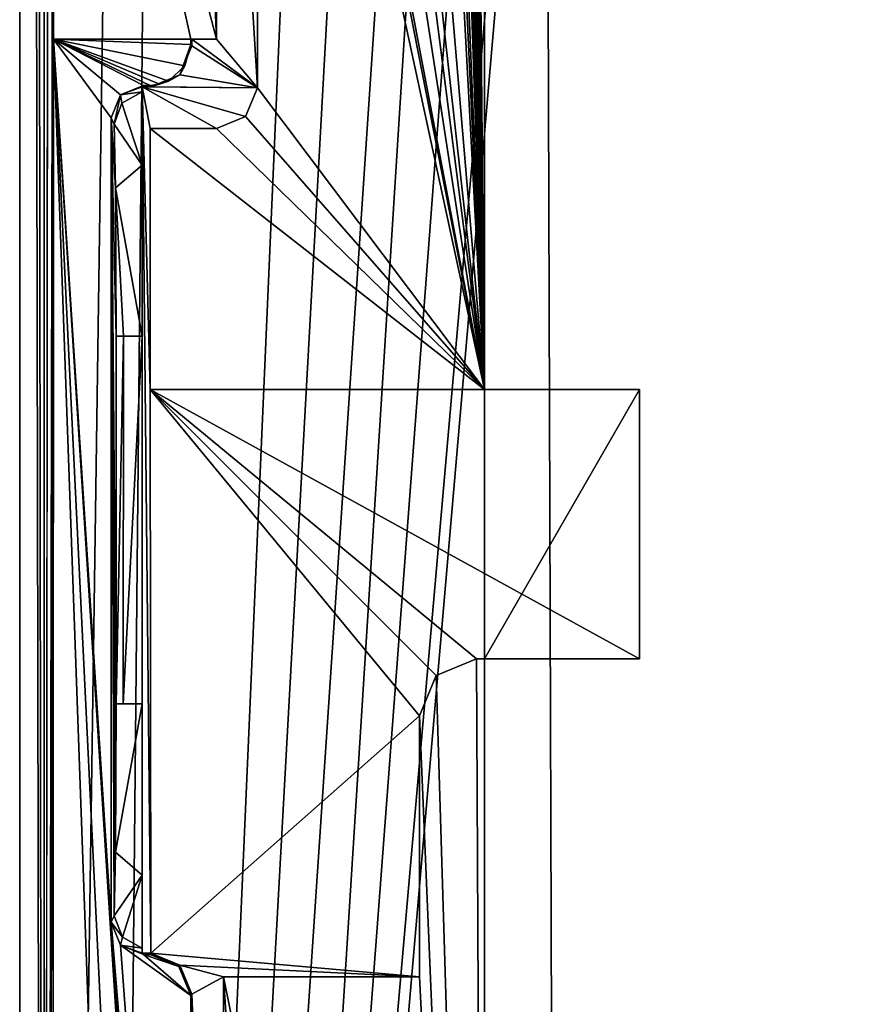
# Model space of a CAD drawing. Units: millimetres. Extents: x -122 to -89, y -748 to -587.
# Drawn here: x -115 to -110, y -729 to -723 of the extents above; entities that cross this region are included whole.
import ezdxf

# ---------------------------------------------------------------- set-up
doc = ezdxf.new("R2010")
doc.units = ezdxf.units.MM
doc.header["$LTSCALE"] = 35.223009
for name, color, linetype in [('13', 7, 'CONTINUOUS'), ('14', 7, 'CONTINUOUS'), ('142', 7, 'CONTINUOUS'), ('16', 7, 'CONTINUOUS'), ('162', 7, 'CONTINUOUS'), ('18', 7, 'CONTINUOUS'), ('19', 7, 'CONTINUOUS'), ('20', 7, 'CONTINUOUS'), ('21', 7, 'CONTINUOUS'), ('22', 7, 'CONTINUOUS'), ('253', 7, 'CONTINUOUS'), ('266', 7, 'CONTINUOUS'), ('267', 7, 'CONTINUOUS'), ('268', 7, 'CONTINUOUS'), ('269', 7, 'CONTINUOUS'), ('270', 7, 'CONTINUOUS'), ('271', 7, 'CONTINUOUS'), ('272', 7, 'CONTINUOUS'), ('273', 7, 'CONTINUOUS'), ('275', 7, 'CONTINUOUS'), ('28', 7, 'CONTINUOUS'), ('331', 7, 'CONTINUOUS'), ('332', 7, 'CONTINUOUS'), ('333', 7, 'CONTINUOUS'), ('334', 7, 'CONTINUOUS'), ('335', 7, 'CONTINUOUS'), ('336', 7, 'CONTINUOUS'), ('371', 7, 'CONTINUOUS'), ('451', 7, 'CONTINUOUS'), ('465', 7, 'CONTINUOUS'), ('466', 7, 'CONTINUOUS'), ('467', 7, 'CONTINUOUS'), ('468', 7, 'CONTINUOUS'), ('502', 7, 'CONTINUOUS'), ('503', 7, 'CONTINUOUS'), ('507', 7, 'CONTINUOUS'), ('508', 7, 'CONTINUOUS'), ('509', 7, 'CONTINUOUS')]:
    doc.layers.add(name, color=color, linetype=linetype)

msp = doc.modelspace()

# ---------------------------------------------------------------- linework, layer by layer
at = {"layer": '13', "color": 7, "linetype": 'CONTINUOUS', "true_color": 0x494949}
for points in [[(-109.7783, -729.1938, 42.0135), (-112.0133, -730.4978, 42.0135), (-112.4283, -598.8835, 42.0135), (-109.7783, -729.1938, 42.0135)], [(-109.7783, -729.1938, 42.0135), (-112.4283, -598.8835, 42.0135), (-111.9783, -603.4222, 42.0135), (-109.7783, -729.1938, 42.0135)], [(-112.4283, -598.8835, 42.0135), (-112.0133, -730.4978, 42.0135), (-112.4283, -736.0763, 42.0135), (-112.4283, -598.8835, 42.0135)], [(-108.0238, -607.5402, 42.0135), (-109.7783, -729.1938, 42.0135), (-111.9783, -603.4222, 42.0135), (-108.0238, -607.5402, 42.0135)]]:
    msp.add_3dface(points, dxfattribs=at)
at = {"layer": '14', "color": 7, "linetype": 'CONTINUOUS', "true_color": 0x494949}
for points in [[(-112.4783, -726.6129, 42.4171), (-112.4283, -736.4799, 42.4171), (-112.7258, -726.7154, 42.4171), (-112.4783, -726.6129, 42.4171)], [(-112.4283, -726.6129, 42.4171), (-112.4283, -736.4799, 42.4171), (-112.4783, -726.6129, 42.4171), (-112.4283, -726.6129, 42.4171)], [(-112.7258, -726.7154, 42.4171), (-112.4283, -736.4799, 42.4171), (-112.8283, -726.9629, 42.4171), (-112.7258, -726.7154, 42.4171)], [(-112.8283, -726.9629, 42.4171), (-112.4283, -736.4799, 42.4171), (-112.8283, -728.5629, 42.4171), (-112.8283, -726.9629, 42.4171)], [(-112.8283, -728.5629, 42.4171), (-112.4283, -736.4799, 42.4171), (-114.0282, -728.5629, 42.4171), (-112.8283, -728.5629, 42.4171)], [(-114.0282, -728.5629, 42.4171), (-112.4283, -736.4799, 42.4171), (-113.6783, -733.8908, 42.4171), (-114.0282, -728.5629, 42.4171)], [(-114.0282, -733.5408, 42.4171), (-114.0282, -728.5629, 42.4171), (-113.6783, -733.8908, 42.4171), (-114.0282, -733.5408, 42.4171)]]:
    msp.add_3dface(points, dxfattribs=at)
at = {"layer": '142', "color": 7, "linetype": 'CONTINUOUS', "true_color": 0x494949}
for points in [[(-111.5057, -672.7016, 54.3985), (-114.766, -747.5631, 49.6005), (-110.6531, -672.9099, 54.3852), (-111.5057, -672.7016, 54.3985)], [(-114.1623, -742.4854, 49.926), (-114.0783, -742.4854, 49.926), (-108.0508, -672.7016, 54.3985), (-114.1623, -742.4854, 49.926)], [(-108.9034, -672.9099, 54.3852), (-114.1623, -742.4854, 49.926), (-108.0508, -672.7016, 54.3985), (-108.9034, -672.9099, 54.3852)], [(-114.0783, -742.4854, 49.926), (-105.4783, -742.4854, 49.926), (-108.0508, -672.7016, 54.3985), (-114.0783, -742.4854, 49.926)], [(-110.6531, -672.9099, 54.3852), (-114.766, -747.5631, 49.6005), (-109.7783, -672.9799, 54.3807), (-110.6531, -672.9099, 54.3852)], [(-109.7783, -672.9799, 54.3807), (-114.1623, -742.4854, 49.926), (-108.9034, -672.9099, 54.3852), (-109.7783, -672.9799, 54.3807)], [(-114.766, -747.5631, 49.6005), (-114.1623, -742.4854, 49.926), (-109.7783, -672.9799, 54.3807), (-114.766, -747.5631, 49.6005)]]:
    msp.add_3dface(points, dxfattribs=at)
at = {"layer": '16', "color": 7, "linetype": 'CONTINUOUS', "true_color": 0x494949}
for points in [[(-112.4283, -598.4799, 42.4171), (-112.4283, -598.8835, 42.0135), (-112.4283, -724.9629, 42.4171), (-112.4283, -598.4799, 42.4171)], [(-112.4283, -598.8835, 42.0135), (-112.4283, -736.0763, 42.0135), (-112.4283, -724.9629, 42.4171), (-112.4283, -598.8835, 42.0135)], [(-112.4283, -736.0763, 42.0135), (-112.4283, -726.6129, 42.4171), (-112.4283, -724.9629, 42.4635), (-112.4283, -736.0763, 42.0135)], [(-112.4283, -724.9629, 42.4171), (-112.4283, -736.0763, 42.0135), (-112.4283, -724.9629, 42.4635), (-112.4283, -724.9629, 42.4171)], [(-112.4283, -724.9629, 42.4635), (-112.4283, -726.6129, 42.4171), (-112.4283, -726.6129, 42.4635), (-112.4283, -724.9629, 42.4635)], [(-112.4283, -736.0763, 42.0135), (-112.4283, -736.4799, 42.4171), (-112.4283, -726.6129, 42.4171), (-112.4283, -736.0763, 42.0135)]]:
    msp.add_3dface(points, dxfattribs=at)
at = {"layer": '162', "color": 7, "linetype": 'CONTINUOUS', "true_color": 0x494949}
for points in [[(-115.2783, -667.4799, 50.7361), (-115.2783, -747.5439, 49.0891), (-115.1282, -747.5521, 49.451), (-115.2783, -667.4799, 50.7361)], [(-115.2783, -667.4799, 50.7361), (-115.1282, -747.5521, 49.451), (-114.0244, -670.9757, 53.5038), (-115.2783, -667.4799, 50.7361)], [(-115.1282, -747.5521, 49.451), (-114.766, -747.5631, 49.6005), (-114.0244, -670.9757, 53.5038), (-115.1282, -747.5521, 49.451)], [(-114.766, -747.5631, 49.6005), (-111.5057, -672.7016, 54.3985), (-114.0244, -670.9757, 53.5038), (-114.766, -747.5631, 49.6005)]]:
    msp.add_3dface(points, dxfattribs=at)
at = {"layer": '18', "color": 7, "linetype": 'CONTINUOUS', "true_color": 0x494949}
for points in [[(-112.4283, -724.9629, 42.4635), (-112.4283, -726.6129, 42.4635), (-111.4783, -724.9629, 42.631), (-112.4283, -724.9629, 42.4635)], [(-112.4283, -726.6129, 42.4635), (-111.4783, -726.6129, 42.631), (-111.4783, -724.9629, 42.631), (-112.4283, -726.6129, 42.4635)]]:
    msp.add_3dface(points, dxfattribs=at)
at = {"layer": '19', "color": 7, "linetype": 'CONTINUOUS', "true_color": 0x494949}
for points in [[(-111.4783, -724.9629, 42.631), (-111.4783, -726.6129, 42.631), (-111.4783, -724.9629, 42.8671), (-111.4783, -724.9629, 42.631)], [(-111.4783, -724.9629, 42.8671), (-111.4783, -726.6129, 42.631), (-111.4783, -726.6129, 42.8671), (-111.4783, -724.9629, 42.8671)]]:
    msp.add_3dface(points, dxfattribs=at)
at = {"layer": '20', "color": 7, "linetype": 'CONTINUOUS', "true_color": 0x494949}
for points in [[(-112.4283, -726.6129, 42.4171), (-112.4783, -726.6129, 42.4171), (-112.4283, -726.6129, 42.4635), (-112.4283, -726.6129, 42.4171)], [(-112.4283, -726.6129, 42.4635), (-112.4783, -726.6129, 42.4171), (-112.4783, -726.6129, 42.8671), (-112.4283, -726.6129, 42.4635)], [(-111.4783, -726.6129, 42.8671), (-112.4283, -726.6129, 42.4635), (-112.4783, -726.6129, 42.8671), (-111.4783, -726.6129, 42.8671)], [(-111.4783, -726.6129, 42.631), (-112.4283, -726.6129, 42.4635), (-111.4783, -726.6129, 42.8671), (-111.4783, -726.6129, 42.631)]]:
    msp.add_3dface(points, dxfattribs=at)
at = {"layer": '21', "color": 7, "linetype": 'CONTINUOUS', "true_color": 0x494949}
for points in [[(-112.4783, -726.6129, 42.4171), (-112.7258, -726.7154, 42.4171), (-112.4783, -726.6129, 42.8671), (-112.4783, -726.6129, 42.4171)], [(-112.4783, -726.6129, 42.8671), (-112.7258, -726.7154, 42.4171), (-112.7258, -726.7154, 42.8671), (-112.4783, -726.6129, 42.8671)], [(-112.7258, -726.7154, 42.4171), (-112.8283, -726.9629, 42.4171), (-112.7258, -726.7154, 42.8671), (-112.7258, -726.7154, 42.4171)], [(-112.7258, -726.7154, 42.8671), (-112.8283, -726.9629, 42.4171), (-112.8283, -726.9629, 42.8671), (-112.7258, -726.7154, 42.8671)]]:
    msp.add_3dface(points, dxfattribs=at)
at = {"layer": '22', "color": 7, "linetype": 'CONTINUOUS', "true_color": 0x494949}
for points in [[(-114.5283, -728.4176, 42.8671), (-114.5283, -723.139, 44.5766), (-114.5283, -723.1075, 42.8671), (-114.5283, -728.4176, 42.8671)], [(-114.5283, -723.5876, 45.617), (-114.5283, -723.139, 44.5766), (-114.5283, -728.4176, 42.8671), (-114.5283, -723.5876, 45.617)], [(-114.5283, -724.6367, 46.0459), (-114.5283, -723.5876, 45.617), (-114.5283, -728.4176, 42.8671), (-114.5283, -724.6367, 46.0459)], [(-114.5283, -726.8884, 46.0459), (-114.5283, -724.6367, 46.0459), (-114.5283, -728.4176, 42.8671), (-114.5283, -726.8884, 46.0459)], [(-114.5283, -727.9387, 45.6157), (-114.5283, -726.8884, 46.0459), (-114.5283, -728.4176, 42.8671), (-114.5283, -727.9387, 45.6157)], [(-114.5283, -728.3861, 44.5766), (-114.5283, -727.9387, 45.6157), (-114.5283, -728.4176, 42.8671), (-114.5283, -728.3861, 44.5766)]]:
    msp.add_3dface(points, dxfattribs=at)
at = {"layer": '253', "color": 7, "linetype": 'CONTINUOUS', "true_color": 0x494949}
for points in [[(-115.1283, -612.7218, 42.3671), (-115.0709, -676.8799, 42.3671), (-115.1283, -747.4029, 42.3671), (-115.1283, -612.7218, 42.3671)], [(-115.0709, -719.0159, 42.3671), (-115.1283, -747.4029, 42.3671), (-115.0709, -676.8799, 42.3671), (-115.0709, -719.0159, 42.3671)], [(-115.0709, -722.8159, 42.3671), (-115.1283, -747.4029, 42.3671), (-115.0709, -719.0159, 42.3671), (-115.0709, -722.8159, 42.3671)], [(-115.0783, -746.5482, 42.3671), (-115.1283, -747.4029, 42.3671), (-115.0709, -722.8159, 42.3671), (-115.0783, -746.5482, 42.3671)], [(-114.2282, -746.3439, 42.3671), (-115.0783, -746.5482, 42.3671), (-115.0709, -722.8159, 42.3671), (-114.2282, -746.3439, 42.3671)], [(-114.2282, -740.1565, 42.3671), (-114.2282, -746.3439, 42.3671), (-115.0709, -722.8159, 42.3671), (-114.2282, -740.1565, 42.3671)], [(-115.0709, -722.8159, 42.3671), (-114.2282, -735.9465, 42.3671), (-114.2282, -740.1565, 42.3671), (-115.0709, -722.8159, 42.3671)], [(-114.7182, -728.2268, 42.3671), (-114.2282, -735.9465, 42.3671), (-115.0709, -722.8159, 42.3671), (-114.7182, -728.2268, 42.3671)], [(-114.7182, -723.2983, 42.3671), (-114.7182, -728.2268, 42.3671), (-115.0709, -722.8159, 42.3671), (-114.7182, -723.2983, 42.3671)], [(-114.6595, -723.157, 42.3671), (-114.7182, -723.2983, 42.3671), (-115.0709, -722.8159, 42.3671), (-114.6595, -723.157, 42.3671)], [(-114.5183, -723.0983, 42.3671), (-114.6595, -723.157, 42.3671), (-115.0709, -722.8159, 42.3671), (-114.5183, -723.0983, 42.3671)], [(-114.4782, -723.0983, 42.3671), (-114.5183, -723.0983, 42.3671), (-115.0709, -722.8159, 42.3671), (-114.4782, -723.0983, 42.3671)], [(-114.4208, -723.0916, 42.3671), (-114.4782, -723.0983, 42.3671), (-115.0709, -722.8159, 42.3671), (-114.4208, -723.0916, 42.3671)], [(-114.3664, -723.0719, 42.3671), (-114.4208, -723.0916, 42.3671), (-115.0709, -722.8159, 42.3671), (-114.3664, -723.0719, 42.3671)], [(-114.2657, -722.9796, 42.3671), (-114.3664, -723.0719, 42.3671), (-115.0709, -722.8159, 42.3671), (-114.2657, -722.9796, 42.3671)], [(-114.2282, -722.8483, 42.3671), (-114.2657, -722.9796, 42.3671), (-115.0709, -722.8159, 42.3671), (-114.2282, -722.8483, 42.3671)], [(-114.2282, -722.8159, 42.3671), (-114.2282, -722.8483, 42.3671), (-115.0709, -722.8159, 42.3671), (-114.2282, -722.8159, 42.3671)], [(-114.2282, -734.9467, 42.3671), (-114.2282, -735.9465, 42.3671), (-114.7182, -728.2268, 42.3671), (-114.2282, -734.9467, 42.3671)], [(-114.2282, -734.1797, 42.3671), (-114.2282, -734.9467, 42.3671), (-114.7182, -728.2268, 42.3671), (-114.2282, -734.1797, 42.3671)], [(-114.6595, -728.3681, 42.3671), (-114.2282, -734.1797, 42.3671), (-114.7182, -728.2268, 42.3671), (-114.6595, -728.3681, 42.3671)], [(-114.2282, -728.6768, 42.3671), (-114.2282, -734.1797, 42.3671), (-114.6595, -728.3681, 42.3671), (-114.2282, -728.6768, 42.3671)], [(-114.5183, -728.4268, 42.3671), (-114.2282, -728.6768, 42.3671), (-114.6595, -728.3681, 42.3671), (-114.5183, -728.4268, 42.3671)], [(-114.3018, -728.5003, 42.3671), (-114.2282, -728.6768, 42.3671), (-114.5183, -728.4268, 42.3671), (-114.3018, -728.5003, 42.3671)], [(-114.4782, -728.4268, 42.3671), (-114.3018, -728.5003, 42.3671), (-114.5183, -728.4268, 42.3671), (-114.4782, -728.4268, 42.3671)]]:
    msp.add_3dface(points, dxfattribs=at)
at = {"layer": '266', "color": 7, "linetype": 'CONTINUOUS', "true_color": 0x494949}
for points in [[(-114.2657, -722.9796, 42.3671), (-114.2282, -722.8483, 42.3671), (-114.2973, -723.0336, 42.8671), (-114.2657, -722.9796, 42.3671)], [(-114.2973, -723.0336, 42.8671), (-114.2282, -722.8483, 42.3671), (-114.2239, -722.857, 42.8671), (-114.2973, -723.0336, 42.8671)], [(-114.3664, -723.0719, 42.3671), (-114.2657, -722.9796, 42.3671), (-114.2973, -723.0336, 42.8671), (-114.3664, -723.0719, 42.3671)], [(-114.4739, -723.107, 42.8671), (-114.3664, -723.0719, 42.3671), (-114.2973, -723.0336, 42.8671), (-114.4739, -723.107, 42.8671)], [(-114.4208, -723.0916, 42.3671), (-114.3664, -723.0719, 42.3671), (-114.4739, -723.107, 42.8671), (-114.4208, -723.0916, 42.3671)], [(-114.4782, -723.0983, 42.3671), (-114.4208, -723.0916, 42.3671), (-114.4739, -723.107, 42.8671), (-114.4782, -723.0983, 42.3671)]]:
    msp.add_3dface(points, dxfattribs=at)
at = {"layer": '267', "color": 7, "linetype": 'CONTINUOUS', "true_color": 0x494949}
for points in [[(-114.5283, -723.1075, 42.8671), (-114.5183, -723.0983, 42.3671), (-114.4739, -723.107, 42.8671), (-114.5283, -723.1075, 42.8671)], [(-114.5183, -723.0983, 42.3671), (-114.4782, -723.0983, 42.3671), (-114.4739, -723.107, 42.8671), (-114.5183, -723.0983, 42.3671)]]:
    msp.add_3dface(points, dxfattribs=at)
at = {"layer": '268', "color": 7, "linetype": 'CONTINUOUS', "true_color": 0x494949}
for points in [[(-114.5283, -723.1075, 42.8671), (-114.6595, -723.157, 42.3671), (-114.5183, -723.0983, 42.3671), (-114.5283, -723.1075, 42.8671)], [(-114.5283, -723.1075, 42.8671), (-114.5283, -723.139, 44.5766), (-114.6595, -723.157, 42.3671), (-114.5283, -723.1075, 42.8671)], [(-114.7182, -723.2983, 42.3671), (-114.6595, -723.157, 42.3671), (-114.699, -723.3368, 44.5744), (-114.7182, -723.2983, 42.3671)], [(-114.699, -723.3368, 44.5744), (-114.6595, -723.157, 42.3671), (-114.6519, -723.2079, 44.5763), (-114.699, -723.3368, 44.5744)], [(-114.6595, -723.157, 42.3671), (-114.5283, -723.139, 44.5766), (-114.6519, -723.2079, 44.5763), (-114.6595, -723.157, 42.3671)]]:
    msp.add_3dface(points, dxfattribs=at)
at = {"layer": '269', "color": 7, "linetype": 'CONTINUOUS', "true_color": 0x494949}
for points in [[(-114.5283, -723.139, 44.5766), (-114.5283, -723.5876, 45.617), (-114.6519, -723.2079, 44.5763), (-114.5283, -723.139, 44.5766)], [(-114.5283, -723.5876, 45.617), (-114.699, -723.3368, 44.5744), (-114.6519, -723.2079, 44.5763), (-114.5283, -723.5876, 45.617)], [(-114.699, -723.3368, 44.5744), (-114.5283, -723.5876, 45.617), (-114.6911, -723.7256, 45.4788), (-114.699, -723.3368, 44.5744)], [(-114.5283, -723.5876, 45.617), (-114.5283, -724.6367, 46.0459), (-114.6911, -723.7256, 45.4788), (-114.5283, -723.5876, 45.617)], [(-114.6911, -723.7256, 45.4788), (-114.5283, -724.6367, 46.0459), (-114.6412, -724.6366, 45.9784), (-114.6911, -723.7256, 45.4788)], [(-114.6878, -724.6366, 45.8517), (-114.6911, -723.7256, 45.4788), (-114.6412, -724.6366, 45.9784), (-114.6878, -724.6366, 45.8517)]]:
    msp.add_3dface(points, dxfattribs=at)
at = {"layer": '270', "color": 7, "linetype": 'CONTINUOUS', "true_color": 0x494949}
for points in [[(-114.6878, -724.6366, 45.8517), (-114.6412, -724.6366, 45.9784), (-114.6878, -726.8885, 45.8517), (-114.6878, -724.6366, 45.8517)], [(-114.6878, -726.8885, 45.8517), (-114.6412, -724.6366, 45.9784), (-114.6436, -726.8885, 45.9755), (-114.6878, -726.8885, 45.8517)], [(-114.6412, -724.6366, 45.9784), (-114.5283, -724.6367, 46.0459), (-114.6436, -726.8885, 45.9755), (-114.6412, -724.6366, 45.9784)], [(-114.5283, -724.6367, 46.0459), (-114.5283, -726.8884, 46.0459), (-114.6436, -726.8885, 45.9755), (-114.5283, -724.6367, 46.0459)]]:
    msp.add_3dface(points, dxfattribs=at)
at = {"layer": '271', "color": 7, "linetype": 'CONTINUOUS', "true_color": 0x494949}
for points in [[(-114.5283, -726.8884, 46.0459), (-114.5283, -727.9387, 45.6157), (-114.6911, -727.7995, 45.4788), (-114.5283, -726.8884, 46.0459)], [(-114.6878, -726.8885, 45.8517), (-114.5283, -726.8884, 46.0459), (-114.6911, -727.7995, 45.4788), (-114.6878, -726.8885, 45.8517)], [(-114.5283, -726.8884, 46.0459), (-114.6878, -726.8885, 45.8517), (-114.6436, -726.8885, 45.9755), (-114.5283, -726.8884, 46.0459)], [(-114.6911, -727.7995, 45.4788), (-114.5283, -727.9387, 45.6157), (-114.699, -728.1883, 44.5744), (-114.6911, -727.7995, 45.4788)], [(-114.699, -728.1883, 44.5744), (-114.5283, -727.9387, 45.6157), (-114.649, -728.3205, 44.5763), (-114.699, -728.1883, 44.5744)], [(-114.5283, -727.9387, 45.6157), (-114.5283, -728.3861, 44.5766), (-114.649, -728.3205, 44.5763), (-114.5283, -727.9387, 45.6157)]]:
    msp.add_3dface(points, dxfattribs=at)
at = {"layer": '272', "color": 7, "linetype": 'CONTINUOUS', "true_color": 0x494949}
for points in [[(-114.7182, -728.2268, 42.3671), (-114.699, -728.1883, 44.5744), (-114.649, -728.3205, 44.5763), (-114.7182, -728.2268, 42.3671)], [(-114.6595, -728.3681, 42.3671), (-114.7182, -728.2268, 42.3671), (-114.649, -728.3205, 44.5763), (-114.6595, -728.3681, 42.3671)], [(-114.5283, -728.3861, 44.5766), (-114.6595, -728.3681, 42.3671), (-114.649, -728.3205, 44.5763), (-114.5283, -728.3861, 44.5766)], [(-114.5283, -728.3861, 44.5766), (-114.5283, -728.4176, 42.8671), (-114.6595, -728.3681, 42.3671), (-114.5283, -728.3861, 44.5766)], [(-114.5283, -728.4176, 42.8671), (-114.5183, -728.4268, 42.3671), (-114.6595, -728.3681, 42.3671), (-114.5283, -728.4176, 42.8671)]]:
    msp.add_3dface(points, dxfattribs=at)
at = {"layer": '273', "color": 7, "linetype": 'CONTINUOUS', "true_color": 0x494949}
for points in [[(-114.2973, -728.4915, 42.8671), (-114.4782, -728.4268, 42.3671), (-114.4739, -728.4181, 42.8671), (-114.2973, -728.4915, 42.8671)], [(-114.3018, -728.5003, 42.3671), (-114.4782, -728.4268, 42.3671), (-114.2973, -728.4915, 42.8671), (-114.3018, -728.5003, 42.3671)], [(-114.2239, -728.6681, 42.8671), (-114.3018, -728.5003, 42.3671), (-114.2973, -728.4915, 42.8671), (-114.2239, -728.6681, 42.8671)], [(-114.2282, -728.6768, 42.3671), (-114.3018, -728.5003, 42.3671), (-114.2239, -728.6681, 42.8671), (-114.2282, -728.6768, 42.3671)]]:
    msp.add_3dface(points, dxfattribs=at)
at = {"layer": '275', "color": 7, "linetype": 'CONTINUOUS', "true_color": 0x494949}
for points in [[(-114.2282, -728.6768, 42.3671), (-114.2239, -728.6681, 42.8671), (-114.2239, -734.1709, 42.8671), (-114.2282, -728.6768, 42.3671)], [(-114.2282, -734.1797, 42.3671), (-114.2282, -728.6768, 42.3671), (-114.2239, -734.1709, 42.8671), (-114.2282, -734.1797, 42.3671)]]:
    msp.add_3dface(points, dxfattribs=at)
at = {"layer": '28', "color": 7, "linetype": 'CONTINUOUS', "true_color": 0x494949}
for points in [[(-115.2783, -612.7166, 42.9671), (-115.2783, -747.5439, 42.9671), (-115.2783, -661.9299, 43.6971), (-115.2783, -612.7166, 42.9671)], [(-115.2783, -661.9299, 43.6971), (-115.2783, -747.5439, 42.9671), (-115.2783, -664.0299, 43.6971), (-115.2783, -661.9299, 43.6971)], [(-115.2783, -664.0299, 43.6971), (-115.2783, -747.5439, 42.9671), (-115.2783, -664.1712, 43.7559), (-115.2783, -664.0299, 43.6971)], [(-115.2783, -664.1712, 43.7559), (-115.2783, -747.5439, 42.9671), (-115.2783, -664.2299, 43.8971), (-115.2783, -664.1712, 43.7559)], [(-115.2783, -747.5439, 42.9671), (-115.2783, -677.4026, 44.2801), (-115.2783, -664.2299, 43.8971), (-115.2783, -747.5439, 42.9671)], [(-115.2783, -747.5439, 49.0891), (-115.2783, -667.4799, 50.7361), (-115.2783, -740.6494, 48.9888), (-115.2783, -747.5439, 49.0891)], [(-115.2783, -667.4799, 50.7361), (-115.2783, -716.7694, 44.9971), (-115.2783, -735.1535, 44.2801), (-115.2783, -667.4799, 50.7361)], [(-115.2783, -735.1535, 48.9888), (-115.2783, -667.4799, 50.7361), (-115.2783, -735.1535, 44.2801), (-115.2783, -735.1535, 48.9888)], [(-115.2783, -667.4799, 50.7361), (-115.2783, -735.1535, 48.9888), (-115.2783, -740.6494, 48.9888), (-115.2783, -667.4799, 50.7361)], [(-115.2783, -677.4026, 44.2801), (-115.2783, -747.5439, 42.9671), (-115.2783, -677.5027, 44.2801), (-115.2783, -677.4026, 44.2801)], [(-115.2783, -677.5027, 44.2801), (-115.2783, -747.5439, 42.9671), (-115.2783, -677.6366, 44.3068), (-115.2783, -677.5027, 44.2801)], [(-115.2783, -677.6366, 44.3068), (-115.2783, -747.5439, 42.9671), (-115.2783, -677.7501, 44.3826), (-115.2783, -677.6366, 44.3068)], [(-115.2783, -747.5439, 42.9671), (-115.2783, -683.2026, 44.2801), (-115.2783, -677.7501, 44.3826), (-115.2783, -747.5439, 42.9671)], [(-115.2783, -683.2026, 44.2801), (-115.2783, -747.5439, 42.9671), (-115.2783, -683.3027, 44.2801), (-115.2783, -683.2026, 44.2801)], [(-115.2783, -683.3027, 44.2801), (-115.2783, -747.5439, 42.9671), (-115.2783, -683.4366, 44.3068), (-115.2783, -683.3027, 44.2801)], [(-115.2783, -747.5439, 42.9671), (-115.2783, -714.9694, 43.6971), (-115.2783, -683.4366, 44.3068), (-115.2783, -747.5439, 42.9671)], [(-115.2783, -716.7694, 43.6971), (-115.2783, -714.9694, 43.6971), (-115.2783, -747.5439, 42.9671), (-115.2783, -716.7694, 43.6971)], [(-115.2783, -716.9107, 43.7559), (-115.2783, -716.7694, 43.6971), (-115.2783, -747.5439, 42.9671), (-115.2783, -716.9107, 43.7559)], [(-115.2783, -716.7694, 44.9971), (-115.2783, -716.9106, 44.9384), (-115.2783, -735.1535, 44.2801), (-115.2783, -716.7694, 44.9971)], [(-115.2783, -716.9106, 44.9384), (-115.2783, -716.9694, 44.7971), (-115.2783, -735.1535, 44.2801), (-115.2783, -716.9106, 44.9384)], [(-115.2783, -716.9694, 43.8971), (-115.2783, -716.9107, 43.7559), (-115.2783, -747.5439, 42.9671), (-115.2783, -716.9694, 43.8971)], [(-115.2783, -716.9694, 44.7971), (-115.2783, -716.9694, 43.8971), (-115.2783, -747.5439, 42.9671), (-115.2783, -716.9694, 44.7971)], [(-115.2783, -716.9694, 44.7971), (-115.2783, -747.5439, 42.9671), (-115.2783, -735.4536, 43.9801), (-115.2783, -716.9694, 44.7971)], [(-115.2783, -735.1535, 44.2801), (-115.2783, -716.9694, 44.7971), (-115.2783, -735.2414, 44.068), (-115.2783, -735.1535, 44.2801)], [(-115.2783, -735.2414, 44.068), (-115.2783, -716.9694, 44.7971), (-115.2783, -735.4536, 43.9801), (-115.2783, -735.2414, 44.068)]]:
    msp.add_3dface(points, dxfattribs=at)
at = {"layer": '331', "color": 7, "linetype": 'CONTINUOUS', "true_color": 0x494949}
for points in [[(-114.5283, -728.4176, 42.8671), (-114.4782, -728.4268, 42.3671), (-114.5183, -728.4268, 42.3671), (-114.5283, -728.4176, 42.8671)], [(-114.4782, -728.4268, 42.3671), (-114.5283, -728.4176, 42.8671), (-114.4739, -728.4181, 42.8671), (-114.4782, -728.4268, 42.3671)]]:
    msp.add_3dface(points, dxfattribs=at)
at = {"layer": '332', "color": 7, "linetype": 'CONTINUOUS', "true_color": 0x494949}
for points in [[(-114.7182, -728.2268, 42.3671), (-114.7182, -723.2983, 42.3671), (-114.699, -728.1883, 44.5744), (-114.7182, -728.2268, 42.3671)], [(-114.7182, -723.2983, 42.3671), (-114.699, -723.3368, 44.5744), (-114.6911, -723.7256, 45.4788), (-114.7182, -723.2983, 42.3671)], [(-114.7182, -723.2983, 42.3671), (-114.6911, -723.7256, 45.4788), (-114.6878, -724.6366, 45.8517), (-114.7182, -723.2983, 42.3671)], [(-114.7182, -723.2983, 42.3671), (-114.6878, -724.6366, 45.8517), (-114.6878, -726.8885, 45.8517), (-114.7182, -723.2983, 42.3671)], [(-114.7182, -723.2983, 42.3671), (-114.6878, -726.8885, 45.8517), (-114.6911, -727.7995, 45.4788), (-114.7182, -723.2983, 42.3671)], [(-114.7182, -723.2983, 42.3671), (-114.6911, -727.7995, 45.4788), (-114.699, -728.1883, 44.5744), (-114.7182, -723.2983, 42.3671)]]:
    msp.add_3dface(points, dxfattribs=at)
at = {"layer": '333', "color": 7, "linetype": 'CONTINUOUS', "true_color": 0x494949}
for points in [[(-114.2282, -722.8483, 42.3671), (-114.2282, -722.8159, 42.3671), (-114.2239, -722.8159, 42.8671), (-114.2282, -722.8483, 42.3671)], [(-114.2239, -722.857, 42.8671), (-114.2282, -722.8483, 42.3671), (-114.2239, -722.8159, 42.8671), (-114.2239, -722.857, 42.8671)]]:
    msp.add_3dface(points, dxfattribs=at)
at = {"layer": '334', "color": 7, "linetype": 'CONTINUOUS', "true_color": 0x494949}
for points in [[(-114.2239, -722.8159, 42.8671), (-114.2282, -722.8159, 42.3671), (-114.0709, -722.8159, 42.8671), (-114.2239, -722.8159, 42.8671)], [(-114.0709, -722.8159, 42.8671), (-114.2282, -722.8159, 42.3671), (-114.0709, -722.8159, 42.3771), (-114.0709, -722.8159, 42.8671)]]:
    msp.add_3dface(points, dxfattribs=at)
at = {"layer": '335', "color": 7, "linetype": 'CONTINUOUS', "true_color": 0x494949}
for points in [[(-114.0709, -722.8159, 42.8671), (-114.0709, -722.8159, 42.3771), (-114.0709, -719.0159, 42.3771), (-114.0709, -722.8159, 42.8671)], [(-114.0709, -719.0159, 42.8671), (-114.0709, -722.8159, 42.8671), (-114.0709, -719.0159, 42.3771), (-114.0709, -719.0159, 42.8671)]]:
    msp.add_3dface(points, dxfattribs=at)
at = {"layer": '336', "color": 7, "linetype": 'CONTINUOUS', "true_color": 0x494949}
for points in [[(-114.2282, -722.8159, 42.3671), (-115.0709, -722.8159, 42.3671), (-115.0709, -719.0159, 42.3671), (-114.2282, -722.8159, 42.3671)], [(-114.2282, -722.8159, 42.3671), (-115.0709, -719.0159, 42.3671), (-114.0709, -722.8159, 42.3771), (-114.2282, -722.8159, 42.3671)], [(-115.0709, -719.0159, 42.3671), (-114.2282, -719.0159, 42.3671), (-114.0709, -722.8159, 42.3771), (-115.0709, -719.0159, 42.3671)], [(-114.0709, -722.8159, 42.3771), (-114.2282, -719.0159, 42.3671), (-114.0709, -719.0159, 42.3771), (-114.0709, -722.8159, 42.3771)]]:
    msp.add_3dface(points, dxfattribs=at)
at = {"layer": '371', "color": 7, "linetype": 'CONTINUOUS', "true_color": 0x494949}
for points in [[(-115.2783, -747.5439, 42.9671), (-115.2783, -612.7166, 42.9671), (-115.1283, -747.4029, 42.3671), (-115.2783, -747.5439, 42.9671)], [(-115.2783, -612.7166, 42.9671), (-115.1283, -612.7218, 42.3671), (-115.1283, -747.4029, 42.3671), (-115.2783, -612.7166, 42.9671)]]:
    msp.add_3dface(points, dxfattribs=at)
at = {"layer": '451', "color": 7, "linetype": 'CONTINUOUS', "true_color": 0x494949}
for points in [[(-113.8209, -723.1129, 42.8671), (-114.0709, -719.0159, 42.8671), (-113.8209, -718.5159, 42.8671), (-113.8209, -723.1129, 42.8671)], [(-114.0709, -722.8159, 42.8671), (-114.0709, -719.0159, 42.8671), (-113.8209, -723.1129, 42.8671), (-114.0709, -722.8159, 42.8671)], [(-114.2239, -722.857, 42.8671), (-114.2239, -722.8159, 42.8671), (-113.8209, -723.1129, 42.8671), (-114.2239, -722.857, 42.8671)], [(-114.2239, -722.8159, 42.8671), (-114.0709, -722.8159, 42.8671), (-113.8209, -723.1129, 42.8671), (-114.2239, -722.8159, 42.8671)], [(-114.2973, -723.0336, 42.8671), (-114.2239, -722.857, 42.8671), (-113.8209, -723.1129, 42.8671), (-114.2973, -723.0336, 42.8671)], [(-114.4739, -723.107, 42.8671), (-114.2973, -723.0336, 42.8671), (-113.8209, -723.1129, 42.8671), (-114.4739, -723.107, 42.8671)], [(-114.5283, -723.1075, 42.8671), (-114.4739, -723.107, 42.8671), (-113.8209, -723.1129, 42.8671), (-114.5283, -723.1075, 42.8671)], [(-114.5283, -728.4176, 42.8671), (-114.5283, -723.1075, 42.8671), (-114.4739, -728.4181, 42.8671), (-114.5283, -728.4176, 42.8671)], [(-114.4739, -728.4181, 42.8671), (-114.5283, -723.1075, 42.8671), (-114.4783, -724.9629, 42.8671), (-114.4739, -728.4181, 42.8671)], [(-114.4783, -724.9629, 42.8671), (-114.5283, -723.1075, 42.8671), (-114.4783, -723.3629, 42.8671), (-114.4783, -724.9629, 42.8671)], [(-114.4783, -723.3629, 42.8671), (-114.5283, -723.1075, 42.8671), (-114.0709, -723.3629, 42.8671), (-114.4783, -723.3629, 42.8671)], [(-114.0709, -723.3629, 42.8671), (-114.5283, -723.1075, 42.8671), (-113.8943, -723.2894, 42.8671), (-114.0709, -723.3629, 42.8671)], [(-113.8943, -723.2894, 42.8671), (-114.5283, -723.1075, 42.8671), (-113.8209, -723.1129, 42.8671), (-113.8943, -723.2894, 42.8671)], [(-111.4783, -724.9629, 42.8671), (-111.4783, -726.6129, 42.8671), (-114.4783, -724.9629, 42.8671), (-111.4783, -724.9629, 42.8671)], [(-111.4783, -726.6129, 42.8671), (-112.4783, -726.6129, 42.8671), (-114.4783, -724.9629, 42.8671), (-111.4783, -726.6129, 42.8671)], [(-112.4783, -726.6129, 42.8671), (-112.7258, -726.7154, 42.8671), (-114.4783, -724.9629, 42.8671), (-112.4783, -726.6129, 42.8671)], [(-112.7258, -726.7154, 42.8671), (-112.8283, -726.9629, 42.8671), (-114.4783, -724.9629, 42.8671), (-112.7258, -726.7154, 42.8671)], [(-112.8283, -726.9629, 42.8671), (-114.4739, -728.4181, 42.8671), (-114.4783, -724.9629, 42.8671), (-112.8283, -726.9629, 42.8671)], [(-114.4739, -728.4181, 42.8671), (-112.8283, -726.9629, 42.8671), (-112.8283, -728.5629, 42.8671), (-114.4739, -728.4181, 42.8671)], [(-114.2973, -728.4915, 42.8671), (-114.4739, -728.4181, 42.8671), (-112.8283, -728.5629, 42.8671), (-114.2973, -728.4915, 42.8671)], [(-114.2239, -728.6681, 42.8671), (-114.2973, -728.4915, 42.8671), (-114.0282, -728.5629, 42.8671), (-114.2239, -728.6681, 42.8671)], [(-114.0282, -728.5629, 42.8671), (-114.2973, -728.4915, 42.8671), (-112.8283, -728.5629, 42.8671), (-114.0282, -728.5629, 42.8671)], [(-114.0282, -733.5408, 42.8671), (-114.2239, -728.6681, 42.8671), (-114.0282, -728.5629, 42.8671), (-114.0282, -733.5408, 42.8671)], [(-114.2239, -734.1709, 42.8671), (-114.2239, -728.6681, 42.8671), (-114.0282, -733.5408, 42.8671), (-114.2239, -734.1709, 42.8671)]]:
    msp.add_3dface(points, dxfattribs=at)
at = {"layer": '465', "color": 7, "linetype": 'CONTINUOUS', "true_color": 0x494949}
for points in [[(-112.4283, -598.4799, 42.4171), (-112.4283, -724.9629, 42.4171), (-113.6783, -598.4799, 42.4171), (-112.4283, -598.4799, 42.4171)], [(-112.4283, -724.9629, 42.4171), (-113.6783, -601.069, 42.4171), (-113.6783, -598.4799, 42.4171), (-112.4283, -724.9629, 42.4171)], [(-113.6783, -601.069, 42.4171), (-112.4283, -724.9629, 42.4171), (-113.8209, -612.545, 42.4171), (-113.6783, -601.069, 42.4171)], [(-113.8209, -612.545, 42.4171), (-112.4283, -724.9629, 42.4171), (-113.8209, -618.378, 42.4171), (-113.8209, -612.545, 42.4171)], [(-112.4283, -724.9629, 42.4171), (-113.8209, -633.0633, 42.4171), (-113.8209, -618.378, 42.4171), (-112.4283, -724.9629, 42.4171)], [(-113.8209, -633.0633, 42.4171), (-112.4283, -724.9629, 42.4171), (-113.8209, -637.0633, 42.4171), (-113.8209, -633.0633, 42.4171)], [(-113.8209, -637.0633, 42.4171), (-112.4283, -724.9629, 42.4171), (-114.0282, -637.2707, 42.4171), (-113.8209, -637.0633, 42.4171)], [(-114.0282, -637.2707, 42.4171), (-112.4283, -724.9629, 42.4171), (-113.8209, -657.5799, 42.4171), (-114.0282, -637.2707, 42.4171)], [(-113.8209, -657.5799, 42.4171), (-112.4283, -724.9629, 42.4171), (-113.8209, -661.3195, 42.4171), (-113.8209, -657.5799, 42.4171)], [(-113.8209, -661.3195, 42.4171), (-112.4283, -724.9629, 42.4171), (-113.98, -661.8592, 42.4171), (-113.8209, -661.3195, 42.4171)], [(-113.98, -661.8592, 42.4171), (-112.4283, -724.9629, 42.4171), (-113.98, -664.1006, 42.4171), (-113.98, -661.8592, 42.4171)], [(-113.98, -664.1006, 42.4171), (-112.4283, -724.9629, 42.4171), (-114.0282, -664.1006, 42.4171), (-113.98, -664.1006, 42.4171)], [(-114.0282, -664.1006, 42.4171), (-112.4283, -724.9629, 42.4171), (-113.8209, -673.6403, 42.4171), (-114.0282, -664.1006, 42.4171)], [(-113.8209, -673.6403, 42.4171), (-112.4283, -724.9629, 42.4171), (-113.8209, -677.3799, 42.4171), (-113.8209, -673.6403, 42.4171)], [(-113.8209, -677.3799, 42.4171), (-112.4283, -724.9629, 42.4171), (-114.0282, -677.5872, 42.4171), (-113.8209, -677.3799, 42.4171)], [(-114.0282, -677.5872, 42.4171), (-112.4283, -724.9629, 42.4171), (-113.8209, -690.9842, 42.4171), (-114.0282, -677.5872, 42.4171)], [(-113.8209, -690.9842, 42.4171), (-112.4283, -724.9629, 42.4171), (-113.8209, -694.9633, 42.4171), (-113.8209, -690.9842, 42.4171)], [(-113.8209, -694.9633, 42.4171), (-112.4283, -724.9629, 42.4171), (-114.0282, -695.1707, 42.4171), (-113.8209, -694.9633, 42.4171)], [(-114.0282, -695.1707, 42.4171), (-112.4283, -724.9629, 42.4171), (-113.8209, -708.578, 42.4171), (-114.0282, -695.1707, 42.4171)], [(-113.8209, -708.578, 42.4171), (-112.4283, -724.9629, 42.4171), (-113.8209, -712.5186, 42.4171), (-113.8209, -708.578, 42.4171)], [(-113.8209, -712.5186, 42.4171), (-112.4283, -724.9629, 42.4171), (-114.0282, -712.5186, 42.4171), (-113.8209, -712.5186, 42.4171)], [(-114.0282, -712.5186, 42.4171), (-112.4283, -724.9629, 42.4171), (-113.98, -714.9137, 42.4171), (-114.0282, -712.5186, 42.4171)], [(-113.98, -714.9137, 42.4171), (-112.4283, -724.9629, 42.4171), (-113.98, -716.8251, 42.4171), (-113.98, -714.9137, 42.4171)], [(-113.98, -716.8251, 42.4171), (-112.4283, -724.9629, 42.4171), (-114.0282, -716.8251, 42.4171), (-113.98, -716.8251, 42.4171)], [(-114.0282, -716.8251, 42.4171), (-112.4283, -724.9629, 42.4171), (-113.8209, -718.5159, 42.4171), (-114.0282, -716.8251, 42.4171)], [(-113.8209, -718.5159, 42.4171), (-112.4283, -724.9629, 42.4171), (-113.8209, -723.1129, 42.4171), (-113.8209, -718.5159, 42.4171)], [(-113.8209, -723.1129, 42.4171), (-112.4283, -724.9629, 42.4171), (-113.8944, -723.2895, 42.4171), (-113.8209, -723.1129, 42.4171)], [(-113.8944, -723.2895, 42.4171), (-112.4283, -724.9629, 42.4171), (-114.0709, -723.3629, 42.4171), (-113.8944, -723.2895, 42.4171)], [(-114.0709, -723.3629, 42.4171), (-112.4283, -724.9629, 42.4171), (-114.4783, -723.3629, 42.4171), (-114.0709, -723.3629, 42.4171)], [(-114.4783, -723.3629, 42.4171), (-112.4283, -724.9629, 42.4171), (-114.4783, -724.9629, 42.4171), (-114.4783, -723.3629, 42.4171)]]:
    msp.add_3dface(points, dxfattribs=at)
at = {"layer": '466', "color": 7, "linetype": 'CONTINUOUS', "true_color": 0x494949}
for points in [[(-114.4783, -724.9629, 42.8671), (-114.4783, -723.3629, 42.8671), (-114.4783, -724.9629, 42.4171), (-114.4783, -724.9629, 42.8671)], [(-114.4783, -723.3629, 42.8671), (-114.4783, -723.3629, 42.4171), (-114.4783, -724.9629, 42.4171), (-114.4783, -723.3629, 42.8671)]]:
    msp.add_3dface(points, dxfattribs=at)
at = {"layer": '467', "color": 7, "linetype": 'CONTINUOUS', "true_color": 0x494949}
for points in [[(-112.4283, -724.9629, 42.4171), (-112.4283, -724.9629, 42.4635), (-114.4783, -724.9629, 42.8671), (-112.4283, -724.9629, 42.4171)], [(-112.4283, -724.9629, 42.4171), (-114.4783, -724.9629, 42.8671), (-114.4783, -724.9629, 42.4171), (-112.4283, -724.9629, 42.4171)], [(-112.4283, -724.9629, 42.4635), (-111.4783, -724.9629, 42.631), (-114.4783, -724.9629, 42.8671), (-112.4283, -724.9629, 42.4635)], [(-111.4783, -724.9629, 42.631), (-111.4783, -724.9629, 42.8671), (-114.4783, -724.9629, 42.8671), (-111.4783, -724.9629, 42.631)]]:
    msp.add_3dface(points, dxfattribs=at)
at = {"layer": '468', "color": 7, "linetype": 'CONTINUOUS', "true_color": 0x494949}
for points in [[(-114.4783, -723.3629, 42.8671), (-114.0709, -723.3629, 42.8671), (-114.0709, -723.3629, 42.4171), (-114.4783, -723.3629, 42.8671)], [(-114.4783, -723.3629, 42.8671), (-114.0709, -723.3629, 42.4171), (-114.4783, -723.3629, 42.4171), (-114.4783, -723.3629, 42.8671)]]:
    msp.add_3dface(points, dxfattribs=at)
at = {"layer": '502', "color": 7, "linetype": 'CONTINUOUS', "true_color": 0x494949}
for points in [[(-113.8209, -723.1129, 42.8671), (-113.8209, -718.5159, 42.8671), (-113.8209, -723.1129, 42.4171), (-113.8209, -723.1129, 42.8671)], [(-113.8209, -718.5159, 42.8671), (-113.8209, -718.5159, 42.4171), (-113.8209, -723.1129, 42.4171), (-113.8209, -718.5159, 42.8671)]]:
    msp.add_3dface(points, dxfattribs=at)
at = {"layer": '503', "color": 7, "linetype": 'CONTINUOUS', "true_color": 0x494949}
for points in [[(-113.8943, -723.2894, 42.8671), (-113.8209, -723.1129, 42.8671), (-113.8944, -723.2895, 42.4171), (-113.8943, -723.2894, 42.8671)], [(-113.8209, -723.1129, 42.8671), (-113.8209, -723.1129, 42.4171), (-113.8944, -723.2895, 42.4171), (-113.8209, -723.1129, 42.8671)], [(-114.0709, -723.3629, 42.8671), (-113.8943, -723.2894, 42.8671), (-114.0709, -723.3629, 42.4171), (-114.0709, -723.3629, 42.8671)], [(-113.8943, -723.2894, 42.8671), (-113.8944, -723.2895, 42.4171), (-114.0709, -723.3629, 42.4171), (-113.8943, -723.2894, 42.8671)]]:
    msp.add_3dface(points, dxfattribs=at)
at = {"layer": '507', "color": 7, "linetype": 'CONTINUOUS', "true_color": 0x494949}
for points in [[(-112.8283, -726.9629, 42.4171), (-112.8283, -728.5629, 42.4171), (-112.8283, -726.9629, 42.8671), (-112.8283, -726.9629, 42.4171)], [(-112.8283, -726.9629, 42.8671), (-112.8283, -728.5629, 42.4171), (-112.8283, -728.5629, 42.8671), (-112.8283, -726.9629, 42.8671)]]:
    msp.add_3dface(points, dxfattribs=at)
at = {"layer": '508', "color": 7, "linetype": 'CONTINUOUS', "true_color": 0x494949}
for points in [[(-112.8283, -728.5629, 42.4171), (-114.0282, -728.5629, 42.4171), (-112.8283, -728.5629, 42.8671), (-112.8283, -728.5629, 42.4171)], [(-114.0282, -728.5629, 42.4171), (-114.0282, -728.5629, 42.8671), (-112.8283, -728.5629, 42.8671), (-114.0282, -728.5629, 42.4171)]]:
    msp.add_3dface(points, dxfattribs=at)
at = {"layer": '509', "color": 7, "linetype": 'CONTINUOUS', "true_color": 0x494949}
for points in [[(-114.0282, -728.5629, 42.4171), (-114.0282, -733.5408, 42.4171), (-114.0282, -728.5629, 42.8671), (-114.0282, -728.5629, 42.4171)], [(-114.0282, -733.5408, 42.4171), (-114.0282, -733.5408, 42.8671), (-114.0282, -728.5629, 42.8671), (-114.0282, -733.5408, 42.4171)]]:
    msp.add_3dface(points, dxfattribs=at)

doc.saveas('drawing.dxf')
